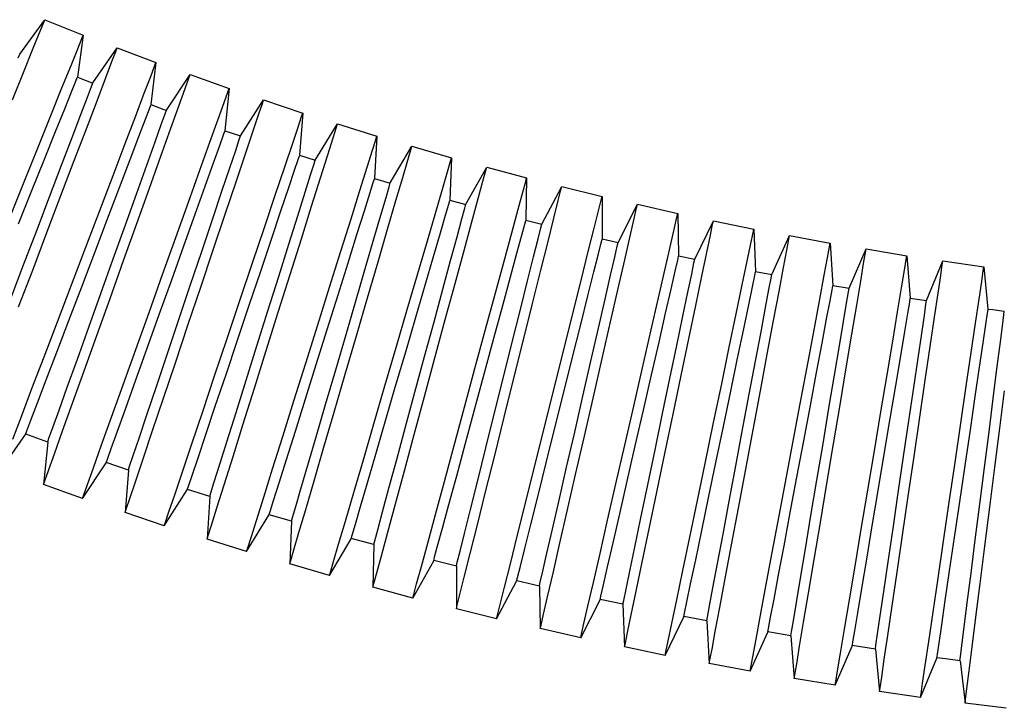
# Model space of a CAD drawing. Units: millimetres. Extents: x 0 to 4205, y 0 to 2970.
# Drawn here: x 3246 to 3293, y 538 to 571 of the extents above; entities that cross this region are included whole.
import ezdxf

# ---------------------------------------------------------------- set-up
doc = ezdxf.new("R2010")
doc.units = ezdxf.units.MM
doc.layers.add('YKK_13', color=4, linetype='Continuous', lineweight=30)

msp = doc.modelspace()

# ---------------------------------------------------------------- linework, layer by layer
at = {"layer": 'YKK_13'}
for p, q in [((3245.804, 569.66), (3247.016, 571.327)), ((3246.75, 570.67), (3246.949, 571.162)), ((3246.949, 571.162), (3247.016, 571.327)), ((3247.016, 571.327), (3248.87, 570.579)), ((3246.427, 569.869), (3246.75, 570.67)), ((3248.87, 570.579), (3248.589, 568.557)), ((3248.804, 570.413), (3248.87, 570.579)), ((3248.605, 569.921), (3248.804, 570.413)), ((3245.734, 569.487), (3245.804, 569.66)), ((3245.99, 568.786), (3246.427, 569.869)), ((3248.282, 569.121), (3248.605, 569.921)), ((3249.332, 568.277), (3250.51, 569.968)), ((3250.258, 569.305), (3250.447, 569.801)), ((3250.447, 569.801), (3250.51, 569.968)), ((3250.51, 569.968), (3252.38, 569.257)), ((3247.845, 568.038), (3248.282, 569.121)), ((3249.951, 568.498), (3250.258, 569.305)), ((3252.127, 568.594), (3252.316, 569.089)), ((3252.38, 569.257), (3252.138, 567.23)), ((3252.316, 569.089), (3252.38, 569.257)), ((3245.455, 567.458), (3245.99, 568.786)), ((3251.82, 567.787), (3252.127, 568.594)), ((3252.886, 566.964), (3254.031, 568.678)), ((3253.971, 568.51), (3254.031, 568.678)), ((3254.031, 568.678), (3255.914, 568.004)), ((3248.311, 567.856), (3248.516, 568.365)), ((3248.516, 568.365), (3248.586, 568.537)), ((3248.589, 568.557), (3249.33, 568.273)), ((3249.07, 567.59), (3249.266, 568.103)), ((3249.266, 568.103), (3249.332, 568.277)), ((3249.536, 567.407), (3249.951, 568.498)), ((3253.792, 568.011), (3253.971, 568.51)), ((3247.309, 566.71), (3247.845, 568.038)), ((3247.978, 567.032), (3248.311, 567.856)), ((3251.405, 566.695), (3251.82, 567.787)), ((3253.501, 567.197), (3253.792, 568.011)), ((3255.675, 567.336), (3255.854, 567.835)), ((3255.914, 568.004), (3255.713, 565.972)), ((3255.854, 567.835), (3255.914, 568.004)), ((3248.754, 566.76), (3249.07, 567.59)), ((3249.026, 566.069), (3249.536, 567.407)), ((3252.069, 567.036), (3252.135, 567.21)), ((3252.138, 567.23), (3252.768, 567.002)), ((3253.107, 566.098), (3253.501, 567.197)), ((3255.384, 566.523), (3255.675, 567.336)), ((3256.466, 565.722), (3257.577, 567.458)), ((3257.351, 566.786), (3257.52, 567.289)), ((3257.52, 567.289), (3257.577, 567.458)), ((3257.577, 567.458), (3259.473, 566.821)), ((3246.693, 565.182), (3247.309, 566.71)), ((3247.534, 565.929), (3247.978, 567.032)), ((3248.331, 565.648), (3248.754, 566.76)), ((3250.895, 565.357), (3251.405, 566.695)), ((3251.874, 566.523), (3252.069, 567.036)), ((3252.639, 566.272), (3252.824, 566.789)), ((3252.768, 567.002), (3252.885, 566.96)), ((3252.824, 566.789), (3252.886, 566.964)), ((3257.076, 565.967), (3257.351, 566.786)), ((3259.473, 566.821), (3259.312, 564.786)), ((3259.416, 566.652), (3259.473, 566.821)), ((3251.558, 565.692), (3251.874, 566.523)), ((3252.339, 565.436), (3252.639, 566.272)), ((3254.99, 565.424), (3255.384, 566.523)), ((3259.247, 566.149), (3259.416, 566.652)), ((3260.07, 564.55), (3261.146, 566.309)), ((3261.093, 566.138), (3261.146, 566.309)), ((3261.146, 566.309), (3263.054, 565.709)), ((3246.996, 564.596), (3247.534, 565.929)), ((3248.44, 564.529), (3249.026, 566.069)), ((3252.625, 564.75), (3253.107, 566.098)), ((3255.463, 565.26), (3255.648, 565.777)), ((3255.648, 565.777), (3255.711, 565.952)), ((3255.713, 565.972), (3256.465, 565.718)), ((3256.704, 564.86), (3257.076, 565.967)), ((3258.972, 565.33), (3259.247, 566.149)), ((3260.934, 565.632), (3261.093, 566.138)), ((3247.82, 564.305), (3248.331, 565.648)), ((3250.309, 563.817), (3250.895, 565.357)), ((3251.135, 564.581), (3251.558, 565.692)), ((3251.938, 564.316), (3252.339, 565.436)), ((3254.507, 564.076), (3254.99, 565.424)), ((3255.163, 564.424), (3255.463, 565.26)), ((3256.232, 565.025), (3256.407, 565.545)), ((3256.407, 565.545), (3256.466, 565.722)), ((3258.6, 564.224), (3258.972, 565.33)), ((3260.675, 564.808), (3260.934, 565.632)), ((3262.842, 565.033), (3263.001, 565.539)), ((3263.054, 565.709), (3262.933, 563.671)), ((3263.001, 565.539), (3263.054, 565.709)), ((3246.017, 563.506), (3246.693, 565.182)), ((3255.949, 564.183), (3256.232, 565.025)), ((3256.248, 563.503), (3256.704, 564.86)), ((3259.312, 564.786), (3260.069, 564.547)), ((3260.325, 563.694), (3260.675, 564.808)), ((3262.583, 564.209), (3262.842, 565.033)), ((3263.696, 563.451), (3264.738, 565.23)), ((3264.539, 564.549), (3264.687, 565.058)), ((3264.687, 565.058), (3264.738, 565.23)), ((3264.738, 565.23), (3266.657, 564.668)), ((3246.388, 563.09), (3246.996, 564.596)), ((3247.242, 562.788), (3247.82, 564.305)), ((3247.797, 562.84), (3248.44, 564.529)), ((3250.624, 563.237), (3251.135, 564.581)), ((3251.453, 562.963), (3251.938, 564.316)), ((3252.069, 563.199), (3252.625, 564.75)), ((3254.762, 563.305), (3255.163, 564.424)), ((3259.076, 564.07), (3259.251, 564.59)), ((3259.251, 564.59), (3259.31, 564.766)), ((3259.85, 563.849), (3260.014, 564.373)), ((3260.014, 564.373), (3260.07, 564.55)), ((3264.296, 563.72), (3264.539, 564.549)), ((3266.458, 563.988), (3266.607, 564.497)), ((3266.657, 564.668), (3266.576, 562.628)), ((3266.607, 564.497), (3266.657, 564.668)), ((3253.952, 562.525), (3254.507, 564.076)), ((3255.571, 563.056), (3255.949, 564.183)), ((3258.144, 562.866), (3258.6, 564.224)), ((3258.793, 563.227), (3259.076, 564.07)), ((3259.584, 563.002), (3259.85, 563.849)), ((3262.233, 563.095), (3262.583, 564.209)), ((3266.216, 563.159), (3266.458, 563.988)), ((3267.344, 562.423), (3268.35, 564.222)), ((3268.164, 563.538), (3268.303, 564.05)), ((3268.303, 564.05), (3268.35, 564.222)), ((3268.35, 564.222), (3270.28, 563.699)), ((3245.304, 561.74), (3246.017, 563.506)), ((3249.667, 562.129), (3250.309, 563.817)), ((3255.724, 561.941), (3256.248, 563.503)), ((3259.896, 562.328), (3260.325, 563.694)), ((3262.712, 562.95), (3262.876, 563.474)), ((3262.876, 563.474), (3262.932, 563.651)), ((3262.933, 563.671), (3263.695, 563.447)), ((3263.644, 563.272), (3263.696, 563.451)), ((3263.968, 562.6), (3264.296, 563.72)), ((3267.938, 562.705), (3268.164, 563.538)), ((3270.094, 563.015), (3270.233, 563.527)), ((3270.233, 563.527), (3270.28, 563.699)), ((3270.28, 563.699), (3270.239, 561.658)), ((3245.738, 561.479), (3246.388, 563.09)), ((3250.046, 561.72), (3250.624, 563.237)), ((3250.906, 561.434), (3251.453, 562.963)), ((3251.46, 561.498), (3252.069, 563.199)), ((3254.278, 561.951), (3254.762, 563.305)), ((3255.113, 561.693), (3255.571, 563.056)), ((3258.414, 562.1), (3258.793, 563.227)), ((3259.227, 561.867), (3259.584, 563.002)), ((3261.804, 561.729), (3262.233, 563.095)), ((3262.446, 562.103), (3262.712, 562.95)), ((3263.49, 562.745), (3263.644, 563.272)), ((3265.888, 562.038), (3266.216, 563.159)), ((3269.868, 562.181), (3270.094, 563.015)), ((3271.011, 561.468), (3271.981, 563.287)), ((3271.809, 562.599), (3271.937, 563.113)), ((3271.937, 563.113), (3271.981, 563.287)), ((3271.981, 563.287), (3273.921, 562.802)), ((3246.624, 561.163), (3247.242, 562.788)), ((3247.12, 561.06), (3247.797, 562.84)), ((3253.343, 560.824), (3253.952, 562.525)), ((3257.62, 561.304), (3258.144, 562.866)), ((3263.241, 561.893), (3263.49, 562.745)), ((3263.566, 561.225), (3263.968, 562.6)), ((3266.369, 561.903), (3266.524, 562.43)), ((3266.524, 562.43), (3266.576, 562.609)), ((3266.576, 562.628), (3267.343, 562.419)), ((3267.295, 562.244), (3267.344, 562.423)), ((3267.632, 561.578), (3267.938, 562.705)), ((3271.599, 561.761), (3271.809, 562.599)), ((3273.749, 562.114), (3273.878, 562.628)), ((3273.878, 562.628), (3273.921, 562.802)), ((3273.921, 562.802), (3273.921, 560.76)), ((3274.696, 560.585), (3275.63, 562.423)), ((3275.59, 562.249), (3275.63, 562.423)), ((3275.63, 562.423), (3277.579, 561.976)), ((3248.989, 560.349), (3249.667, 562.129)), ((3253.73, 560.423), (3254.278, 561.951)), ((3255.148, 560.229), (3255.724, 561.941)), ((3257.957, 560.737), (3258.414, 562.1)), ((3259.402, 560.756), (3259.896, 562.328)), ((3262.089, 560.968), (3262.446, 562.103)), ((3265.486, 560.664), (3265.888, 562.038)), ((3267.151, 561.714), (3267.295, 562.244)), ((3269.563, 561.054), (3269.868, 562.181)), ((3273.54, 561.276), (3273.749, 562.114)), ((3275.471, 561.732), (3275.59, 562.249)), ((3277.539, 561.802), (3277.579, 561.976)), ((3277.579, 561.976), (3277.62, 559.935)), ((3249.428, 560.096), (3250.046, 561.72)), ((3250.818, 559.705), (3251.46, 561.498)), ((3254.596, 560.154), (3255.113, 561.693)), ((3258.796, 560.496), (3259.227, 561.867)), ((3261.311, 560.157), (3261.804, 561.729)), ((3262.907, 560.751), (3263.241, 561.893)), ((3266.12, 561.05), (3266.369, 561.903)), ((3266.919, 560.856), (3267.151, 561.714)), ((3267.258, 560.196), (3267.632, 561.578)), ((3270.047, 560.929), (3270.19, 561.459)), ((3270.19, 561.459), (3270.239, 561.638)), ((3270.239, 561.658), (3271.01, 561.464)), ((3270.965, 561.287), (3271.011, 561.468)), ((3271.316, 560.628), (3271.599, 561.761)), ((3275.278, 560.89), (3275.471, 561.732)), ((3277.421, 561.285), (3277.539, 561.802)), ((3278.398, 559.776), (3279.295, 561.632)), ((3279.15, 560.937), (3279.258, 561.457)), ((3279.258, 561.457), (3279.295, 561.632)), ((3279.295, 561.632), (3281.253, 561.224)), ((3245.992, 559.502), (3246.624, 561.163)), ((3246.431, 559.249), (3247.12, 561.06)), ((3250.32, 559.798), (3250.906, 561.434)), ((3257.044, 559.592), (3257.62, 561.304)), ((3263.104, 559.644), (3263.566, 561.225)), ((3265.786, 559.909), (3266.12, 561.05)), ((3269.188, 559.672), (3269.563, 561.054)), ((3270.832, 560.755), (3270.965, 561.287)), ((3273.256, 560.143), (3273.54, 561.276)), ((3277.228, 560.443), (3277.421, 561.285)), ((3281.108, 560.53), (3281.216, 561.049)), ((3281.216, 561.049), (3281.253, 561.224)), ((3281.253, 561.224), (3281.334, 559.183)), ((3252.701, 559.031), (3253.343, 560.824)), ((3257.44, 559.199), (3257.957, 560.737)), ((3258.861, 559.033), (3259.402, 560.756)), ((3261.659, 559.597), (3262.089, 560.968)), ((3262.503, 559.372), (3262.907, 560.751)), ((3265.023, 559.083), (3265.486, 560.664)), ((3266.608, 559.709), (3266.919, 560.856)), ((3269.814, 560.071), (3270.047, 560.929)), ((3270.617, 559.893), (3270.832, 560.755)), ((3270.969, 559.239), (3271.316, 560.628)), ((3273.743, 560.027), (3273.876, 560.56)), ((3273.876, 560.56), (3273.921, 560.74)), ((3273.921, 560.76), (3274.695, 560.581)), ((3274.654, 560.404), (3274.696, 560.585)), ((3275.018, 559.752), (3275.278, 560.89)), ((3278.974, 560.092), (3279.15, 560.937)), ((3280.932, 559.684), (3281.108, 560.53)), ((3282.115, 559.04), (3282.975, 560.913)), ((3282.844, 560.216), (3282.942, 560.737)), ((3282.942, 560.737), (3282.975, 560.913)), ((3282.975, 560.913), (3284.941, 560.544)), ((3284.908, 560.368), (3284.941, 560.544)), ((3284.941, 560.544), (3285.062, 558.505)), ((3248.3, 558.538), (3248.989, 560.349)), ((3248.796, 558.435), (3249.428, 560.096)), ((3253.144, 558.787), (3253.73, 560.423)), ((3254.042, 558.506), (3254.596, 560.154)), ((3254.542, 558.423), (3255.148, 560.229)), ((3258.31, 558.947), (3258.796, 560.496)), ((3260.769, 558.433), (3261.311, 560.157)), ((3266.827, 558.605), (3267.258, 560.196)), ((3269.503, 558.924), (3269.814, 560.071)), ((3272.909, 558.754), (3273.256, 560.143)), ((3273.527, 559.165), (3273.743, 560.027)), ((3274.532, 559.869), (3274.654, 560.404)), ((3276.967, 559.305), (3277.228, 560.443)), ((3278.736, 558.949), (3278.974, 560.092)), ((3282.685, 559.367), (3282.844, 560.216)), ((3284.81, 559.847), (3284.908, 560.368)), ((3285.846, 558.377), (3286.669, 560.267)), ((3286.552, 559.568), (3286.639, 560.091)), ((3286.639, 560.091), (3286.669, 560.267)), ((3286.669, 560.267), (3288.641, 559.937)), ((3249.721, 558.125), (3250.32, 559.798)), ((3250.164, 557.881), (3250.818, 559.705)), ((3256.438, 557.786), (3257.044, 559.592)), ((3261.172, 558.048), (3261.659, 559.597)), ((3262.597, 557.91), (3263.104, 559.644)), ((3265.383, 558.529), (3265.786, 559.909)), ((3266.232, 558.321), (3266.608, 559.709)), ((3268.757, 558.082), (3269.188, 559.672)), ((3270.328, 558.739), (3270.617, 559.893)), ((3274.333, 559.003), (3274.532, 559.869)), ((3274.698, 558.356), (3275.018, 559.752)), ((3277.456, 559.199), (3277.578, 559.734)), ((3277.578, 559.734), (3277.62, 559.915)), ((3277.62, 559.935), (3278.397, 559.771)), ((3278.248, 559.056), (3278.36, 559.594)), ((3278.36, 559.594), (3278.398, 559.776)), ((3280.694, 558.541), (3280.932, 559.684)), ((3284.651, 558.998), (3284.81, 559.847)), ((3286.409, 558.716), (3286.552, 559.568)), ((3288.524, 559.238), (3288.612, 559.761)), ((3288.612, 559.761), (3288.641, 559.937)), ((3288.641, 559.937), (3288.803, 557.901)), ((3289.589, 557.789), (3290.375, 559.695)), ((3290.349, 559.518), (3290.375, 559.695)), ((3290.375, 559.695), (3292.353, 559.404)), ((3245.374, 557.878), (3245.992, 559.502)), ((3245.753, 557.469), (3246.431, 559.249)), ((3256.886, 557.551), (3257.44, 559.199)), ((3262.048, 557.813), (3262.503, 559.372)), ((3264.516, 557.349), (3265.023, 559.083)), ((3270.569, 557.641), (3270.969, 559.239)), ((3273.239, 558.012), (3273.527, 559.165)), ((3276.648, 557.909), (3276.967, 559.305)), ((3277.257, 558.333), (3277.456, 559.199)), ((3281.297, 558.982), (3281.334, 559.164)), ((3281.334, 559.183), (3282.114, 559.035)), ((3282.469, 558.22), (3282.685, 559.367)), ((3288.382, 558.386), (3288.524, 559.238)), ((3290.272, 558.993), (3290.349, 559.518)), ((3292.25, 558.702), (3292.327, 559.227)), ((3292.327, 559.227), (3292.353, 559.404)), ((3292.353, 559.404), (3292.555, 557.371)), ((3252.047, 557.207), (3252.701, 559.031)), ((3252.545, 557.114), (3253.144, 558.787)), ((3257.789, 557.289), (3258.31, 558.947)), ((3258.29, 557.215), (3258.861, 559.033)), ((3266.354, 556.862), (3266.827, 558.605)), ((3269.127, 557.536), (3269.503, 558.924)), ((3269.98, 557.345), (3270.328, 558.739)), ((3272.51, 557.156), (3272.909, 558.754)), ((3274.068, 557.844), (3274.333, 559.003)), ((3278.066, 558.186), (3278.248, 559.056)), ((3278.444, 557.547), (3278.736, 558.949)), ((3281.185, 558.444), (3281.297, 558.982)), ((3281.979, 558.317), (3282.08, 558.857)), ((3282.08, 558.857), (3282.115, 559.04)), ((3284.435, 557.851), (3284.651, 558.998)), ((3286.217, 557.564), (3286.409, 558.716)), ((3290.146, 558.139), (3290.272, 558.993)), ((3292.125, 557.848), (3292.25, 558.702)), ((3247.622, 556.758), (3248.3, 558.538)), ((3248.177, 556.811), (3248.796, 558.435)), ((3249.135, 556.489), (3249.721, 558.125)), ((3253.476, 556.822), (3254.042, 558.506)), ((3253.925, 556.587), (3254.542, 558.423)), ((3260.198, 556.616), (3260.769, 558.433)), ((3264.927, 556.971), (3265.383, 558.529)), ((3265.807, 556.754), (3266.232, 558.321)), ((3274.33, 556.75), (3274.698, 558.356)), ((3276.992, 557.174), (3277.257, 558.333)), ((3277.824, 557.022), (3278.066, 558.186)), ((3280.402, 557.139), (3280.694, 558.541)), ((3281.003, 557.575), (3281.185, 558.444)), ((3281.815, 557.444), (3281.979, 558.317)), ((3282.205, 556.812), (3282.469, 558.22)), ((3284.928, 557.764), (3285.029, 558.303)), ((3285.029, 558.303), (3285.063, 558.486)), ((3285.062, 558.505), (3285.845, 558.373)), ((3285.724, 557.652), (3285.815, 558.194)), ((3285.815, 558.194), (3285.846, 558.377)), ((3288.189, 557.234), (3288.382, 558.386)), ((3289.976, 556.983), (3290.146, 558.139)), ((3249.522, 556.088), (3250.164, 557.881)), ((3255.82, 555.95), (3256.438, 557.786)), ((3260.651, 556.39), (3261.172, 558.048)), ((3261.56, 556.145), (3262.048, 557.813)), ((3262.062, 556.082), (3262.597, 557.91)), ((3268.284, 556.338), (3268.757, 558.082)), ((3272.89, 556.617), (3273.239, 558.012)), ((3273.747, 556.442), (3274.068, 557.844)), ((3276.28, 556.304), (3276.648, 557.909)), ((3284.171, 556.443), (3284.435, 557.851)), ((3284.764, 556.89), (3284.928, 557.764)), ((3285.578, 556.776), (3285.724, 557.652)), ((3288.683, 557.157), (3288.774, 557.699)), ((3288.774, 557.699), (3288.805, 557.882)), ((3288.803, 557.901), (3289.588, 557.784)), ((3289.562, 557.605), (3289.589, 557.789)), ((3291.955, 556.692), (3292.125, 557.848)), ((3251.405, 555.413), (3252.047, 557.207)), ((3256.32, 555.866), (3256.886, 557.551)), ((3257.257, 555.593), (3257.789, 557.289)), ((3257.71, 555.367), (3258.29, 557.215)), ((3263.982, 555.521), (3264.516, 557.349)), ((3268.702, 555.969), (3269.127, 557.536)), ((3269.586, 555.77), (3269.98, 557.345)), ((3270.131, 555.888), (3270.569, 557.641)), ((3276.671, 555.773), (3276.992, 557.174)), ((3278.108, 555.934), (3278.444, 557.547)), ((3280.761, 556.411), (3281.003, 557.575)), ((3281.596, 556.275), (3281.815, 557.444)), ((3285.98, 556.152), (3286.217, 557.564)), ((3287.953, 555.822), (3288.189, 557.234)), ((3289.482, 557.062), (3289.562, 557.605)), ((3292.53, 557.168), (3292.557, 557.352)), ((3292.555, 557.371), (3292.781, 557.342)), ((3292.781, 557.342), (3293.343, 557.27)), ((3293.32, 557.09), (3293.343, 557.275)), ((3246.98, 555.069), (3247.622, 556.758)), ((3247.6, 555.293), (3248.177, 556.811)), ((3251.959, 555.477), (3252.545, 557.114)), ((3252.923, 555.174), (3253.476, 556.822)), ((3264.439, 555.303), (3264.927, 556.971)), ((3265.352, 555.077), (3265.807, 556.754)), ((3265.855, 555.023), (3266.354, 556.862)), ((3272.071, 555.403), (3272.51, 557.156)), ((3273.927, 554.989), (3274.33, 556.75)), ((3277.531, 555.615), (3277.824, 557.022)), ((3280.066, 555.526), (3280.402, 557.139)), ((3281.901, 555.193), (3282.205, 556.812)), ((3284.544, 555.722), (3284.764, 556.89)), ((3285.381, 555.603), (3285.578, 556.776)), ((3288.537, 556.281), (3288.683, 557.157)), ((3289.353, 556.183), (3289.482, 557.062)), ((3289.768, 555.567), (3289.976, 556.983)), ((3292.45, 556.625), (3292.53, 557.168)), ((3293.251, 556.545), (3293.32, 557.09)), ((3248.587, 554.96), (3249.135, 556.489)), ((3253.318, 554.781), (3253.925, 556.587)), ((3259.618, 554.767), (3260.198, 556.616)), ((3260.119, 554.694), (3260.651, 556.39)), ((3267.786, 554.5), (3268.284, 556.338)), ((3272.497, 555.042), (3272.89, 556.617)), ((3273.384, 554.86), (3273.747, 556.442)), ((3275.876, 554.542), (3276.28, 556.304)), ((3280.468, 555.003), (3280.761, 556.411)), ((3281.33, 554.863), (3281.596, 556.275)), ((3283.867, 554.824), (3284.171, 556.443)), ((3288.34, 555.108), (3288.537, 556.281)), ((3291.746, 555.276), (3291.955, 556.692)), ((3292.321, 555.746), (3292.45, 556.625)), ((3293.139, 555.664), (3293.251, 556.545)), ((3248.913, 554.387), (3249.522, 556.088)), ((3255.214, 554.144), (3255.82, 555.95)), ((3255.766, 554.219), (3256.32, 555.866)), ((3261.061, 554.44), (3261.56, 556.145)), ((3261.518, 554.222), (3262.062, 556.082)), ((3268.247, 554.292), (3268.702, 555.969)), ((3269.165, 554.083), (3269.586, 555.77)), ((3269.669, 554.04), (3270.131, 555.888)), ((3276.309, 554.19), (3276.671, 555.773)), ((3277.74, 554.165), (3278.108, 555.934)), ((3285.708, 554.527), (3285.98, 556.152)), ((3287.681, 554.197), (3287.953, 555.822)), ((3289.18, 555.006), (3289.353, 556.183)), ((3292.148, 554.57), (3292.321, 555.746)), ((3247.088, 553.95), (3247.6, 555.293)), ((3250.796, 553.712), (3251.405, 555.413)), ((3251.412, 553.949), (3251.959, 555.477)), ((3256.736, 553.935), (3257.257, 555.593)), ((3257.139, 553.55), (3257.71, 555.367)), ((3263.438, 553.661), (3263.982, 555.521)), ((3263.94, 553.598), (3264.439, 555.303)), ((3271.609, 553.555), (3272.071, 555.403)), ((3277.2, 554.026), (3277.531, 555.615)), ((3279.697, 553.757), (3280.066, 555.526)), ((3284.279, 554.309), (3284.544, 555.722)), ((3285.144, 554.185), (3285.381, 555.603)), ((3289.528, 553.937), (3289.768, 555.567)), ((3291.507, 553.646), (3291.746, 555.276)), ((3292.989, 554.484), (3293.139, 555.664)), ((3246.394, 553.53), (3246.98, 555.069)), ((3248.103, 553.607), (3248.587, 554.96)), ((3252.406, 553.635), (3252.923, 555.174)), ((3264.887, 553.362), (3265.352, 555.077)), ((3265.348, 553.153), (3265.855, 555.023)), ((3272.075, 553.356), (3272.497, 555.042)), ((3272.996, 553.166), (3273.384, 554.86)), ((3273.502, 553.132), (3273.927, 554.989)), ((3280.137, 553.414), (3280.468, 555.003)), ((3281.031, 553.267), (3281.33, 554.863)), ((3281.568, 553.417), (3281.901, 555.193)), ((3283.533, 553.048), (3283.867, 554.824)), ((3288.103, 553.69), (3288.34, 555.108)), ((3288.971, 553.584), (3289.18, 555.006)), ((3248.358, 552.836), (3248.913, 554.387)), ((3252.743, 553.068), (3253.318, 554.781)), ((3259.047, 552.95), (3259.618, 554.767)), ((3259.598, 553.036), (3260.119, 554.694)), ((3260.573, 552.771), (3261.061, 554.44)), ((3267.279, 552.63), (3267.786, 554.5)), ((3275.451, 552.686), (3275.876, 554.542)), ((3285.41, 552.745), (3285.708, 554.527)), ((3291.939, 553.147), (3292.148, 554.57)), ((3292.808, 553.058), (3292.989, 554.484)), ((3246.666, 552.839), (3247.088, 553.95)), ((3250.927, 552.595), (3251.412, 553.949)), ((3254.639, 552.431), (3255.214, 554.144)), ((3255.249, 552.68), (3255.766, 554.219)), ((3256.249, 552.386), (3256.736, 553.935)), ((3260.983, 552.394), (3261.518, 554.222)), ((3267.782, 552.577), (3268.247, 554.292)), ((3268.734, 552.359), (3269.165, 554.083)), ((3269.199, 552.16), (3269.669, 554.04)), ((3275.92, 552.496), (3276.309, 554.19)), ((3276.845, 552.324), (3277.2, 554.026)), ((3277.351, 552.301), (3277.74, 554.165)), ((3283.979, 552.713), (3284.279, 554.309)), ((3284.876, 552.584), (3285.144, 554.185)), ((3287.383, 552.415), (3287.681, 554.197)), ((3289.265, 552.149), (3289.528, 553.937)), ((3245.884, 552.191), (3246.394, 553.53)), ((3247.702, 552.488), (3248.103, 553.607)), ((3250.241, 552.161), (3250.796, 553.712)), ((3251.948, 552.273), (3252.406, 553.635)), ((3256.598, 551.826), (3257.139, 553.55)), ((3262.903, 551.833), (3263.438, 553.661)), ((3263.452, 551.929), (3263.94, 553.598)), ((3271.14, 551.675), (3271.609, 553.555)), ((3279.309, 551.893), (3279.697, 553.757)), ((3279.782, 551.712), (3280.137, 553.414)), ((3281.216, 551.545), (3281.568, 553.417)), ((3287.835, 552.089), (3288.103, 553.69)), ((3288.734, 551.978), (3288.971, 553.584)), ((3291.244, 551.858), (3291.507, 553.646)), ((3293.131, 551.63), (3293.358, 553.422)), ((3252.218, 551.507), (3252.743, 553.068)), ((3258.506, 551.227), (3259.047, 552.95)), ((3259.112, 551.487), (3259.598, 553.036)), ((3264.432, 551.684), (3264.887, 553.362)), ((3264.85, 551.315), (3265.348, 553.153)), ((3271.644, 551.632), (3272.075, 553.356)), ((3272.599, 551.434), (3272.996, 553.166)), ((3273.069, 551.244), (3273.502, 553.132)), ((3280.71, 551.559), (3281.031, 553.267)), ((3283.182, 551.176), (3283.533, 553.048)), ((3291.703, 551.541), (3291.939, 553.147)), ((3292.604, 551.448), (3292.808, 553.058)), ((3246.349, 552.008), (3246.666, 552.839)), ((3247.402, 551.651), (3247.702, 552.488)), ((3247.875, 551.488), (3248.358, 552.836)), ((3250.526, 551.476), (3250.927, 552.595)), ((3254.114, 550.87), (3254.639, 552.431)), ((3254.792, 551.317), (3255.249, 552.68)), ((3260.117, 551.213), (3260.573, 552.771)), ((3266.78, 550.792), (3267.279, 552.63)), ((3267.328, 550.899), (3267.782, 552.577)), ((3275.018, 550.797), (3275.451, 552.686)), ((3275.524, 550.764), (3275.92, 552.496)), ((3283.659, 551.005), (3283.979, 552.713)), ((3284.589, 550.87), (3284.876, 552.584)), ((3285.096, 550.867), (3285.41, 552.745)), ((3287.068, 550.537), (3287.383, 552.415)), ((3245.469, 551.1), (3245.884, 552.191)), ((3246.154, 551.495), (3246.349, 552.008)), ((3249.758, 550.813), (3250.241, 552.161)), ((3251.569, 551.146), (3251.948, 552.273)), ((3255.819, 551.015), (3256.249, 552.386)), ((3260.476, 550.66), (3260.983, 552.394)), ((3268.312, 550.673), (3268.734, 552.359)), ((3268.737, 550.312), (3269.199, 552.16)), ((3276.483, 550.584), (3276.845, 552.324)), ((3276.956, 550.404), (3277.351, 552.301)), ((3287.548, 550.375), (3287.835, 552.089)), ((3288.482, 550.258), (3288.734, 551.978)), ((3288.988, 550.265), (3289.265, 552.149)), ((3246.088, 551.321), (3246.154, 551.495)), ((3247.217, 551.134), (3247.402, 551.651)), ((3247.481, 550.388), (3247.875, 551.488)), ((3250.227, 550.64), (3250.526, 551.476)), ((3251.762, 550.149), (3252.218, 551.507)), ((3256.104, 550.254), (3256.598, 551.826)), ((3258.681, 550.116), (3259.112, 551.487)), ((3262.396, 550.099), (3262.903, 551.833)), ((3262.997, 550.371), (3263.452, 551.929)), ((3264.007, 550.117), (3264.432, 551.684)), ((3270.678, 549.827), (3271.14, 551.675)), ((3271.223, 549.946), (3271.644, 551.632)), ((3278.914, 549.996), (3279.309, 551.893)), ((3279.42, 549.973), (3279.782, 551.712)), ((3280.382, 549.812), (3280.71, 551.559)), ((3280.859, 549.641), (3281.216, 551.545)), ((3290.967, 549.974), (3291.244, 551.858)), ((3291.45, 549.822), (3291.703, 551.541)), ((3292.891, 549.74), (3293.131, 551.63)), ((3244.909, 549.63), (3246.088, 551.321)), ((3246.808, 551.08), (3246.094, 551.338)), ((3247.154, 550.955), (3246.808, 551.08)), ((3247.154, 550.959), (3247.217, 551.134)), ((3251.286, 550.303), (3251.569, 551.146)), ((3254.413, 550.19), (3254.792, 551.317)), ((3255.462, 549.88), (3255.819, 551.015)), ((3258.012, 549.655), (3258.506, 551.227)), ((3259.714, 549.834), (3260.117, 551.213)), ((3264.377, 549.571), (3264.85, 551.315)), ((3272.211, 549.739), (3272.599, 551.434)), ((3272.644, 549.387), (3273.069, 551.244)), ((3282.824, 549.272), (3283.182, 551.176)), ((3283.331, 549.259), (3283.659, 551.005)), ((3292.385, 549.724), (3292.604, 551.448)), ((3247.154, 550.955), (3246.951, 548.908)), ((3249.364, 549.714), (3249.758, 550.813)), ((3250.041, 550.123), (3250.227, 550.64)), ((3253.658, 549.512), (3254.114, 550.87)), ((3260.014, 549.079), (3260.476, 550.66)), ((3266.308, 549.048), (3266.78, 550.792)), ((3266.903, 549.332), (3267.328, 550.899)), ((3267.918, 549.098), (3268.312, 550.673)), ((3274.593, 548.941), (3275.018, 550.797)), ((3275.136, 549.07), (3275.524, 550.764)), ((3276.128, 548.883), (3276.483, 550.584)), ((3284.296, 549.117), (3284.589, 550.87)), ((3284.776, 548.956), (3285.096, 550.867)), ((3286.749, 548.626), (3287.068, 550.537)), ((3247.19, 549.575), (3247.481, 550.388)), ((3249.979, 549.948), (3250.041, 550.123)), ((3251.111, 549.783), (3251.286, 550.303)), ((3251.39, 549.042), (3251.762, 550.149)), ((3254.13, 549.348), (3254.413, 550.19)), ((3255.675, 548.888), (3256.104, 550.254)), ((3258.325, 548.981), (3258.681, 550.116)), ((3261.933, 548.517), (3262.396, 550.099)), ((3262.593, 548.991), (3262.997, 550.371)), ((3263.631, 548.73), (3264.007, 550.117)), ((3268.299, 548.56), (3268.737, 550.312)), ((3276.567, 548.539), (3276.956, 550.404)), ((3287.255, 548.622), (3287.548, 550.375)), ((3288.223, 548.5), (3288.482, 550.258)), ((3288.706, 548.348), (3288.988, 550.265)), ((3247.011, 549.076), (3247.19, 549.575)), ((3248.834, 548.233), (3249.979, 549.948)), ((3249.073, 548.901), (3249.364, 549.714)), ((3251.052, 549.603), (3249.985, 549.965)), ((3251.052, 549.603), (3250.889, 547.552)), ((3251.052, 549.607), (3251.111, 549.783)), ((3255.196, 549.033), (3255.462, 549.88)), ((3257.583, 548.289), (3258.012, 549.655)), ((3259.38, 548.692), (3259.714, 549.834)), ((3263.946, 547.981), (3264.377, 549.571)), ((3270.239, 548.075), (3270.678, 549.827)), ((3270.829, 548.371), (3271.223, 549.946)), ((3271.849, 548.157), (3272.211, 549.739)), ((3278.525, 548.131), (3278.914, 549.996)), ((3279.065, 548.271), (3279.42, 549.973)), ((3280.061, 548.104), (3280.382, 549.812)), ((3280.507, 547.769), (3280.859, 549.641)), ((3290.685, 548.057), (3290.967, 549.974)), ((3291.191, 548.064), (3291.45, 549.822)), ((3292.161, 547.961), (3292.385, 549.724)), ((3292.647, 547.818), (3292.891, 549.74)), ((3253.286, 548.405), (3253.658, 549.512)), ((3253.955, 548.827), (3254.13, 549.348)), ((3266.527, 547.945), (3266.903, 549.332)), ((3267.57, 547.704), (3267.918, 549.098)), ((3272.24, 547.626), (3272.644, 549.387)), ((3282.473, 547.4), (3282.824, 549.272)), ((3283.01, 547.55), (3283.331, 549.259)), ((3284.009, 547.403), (3284.296, 549.117)), ((3246.951, 548.908), (3247.011, 549.076)), ((3248.834, 548.233), (3246.951, 548.908)), ((3248.894, 548.402), (3249.073, 548.901)), ((3251.115, 548.224), (3251.39, 549.042)), ((3252.785, 546.915), (3253.896, 548.651)), ((3253.896, 548.651), (3253.955, 548.827)), ((3254.976, 548.328), (3253.902, 548.668)), ((3255.032, 548.509), (3255.196, 549.033)), ((3255.325, 547.774), (3255.675, 548.888)), ((3258.058, 548.134), (3258.325, 548.981)), ((3259.13, 547.84), (3259.38, 548.692)), ((3259.612, 547.705), (3260.014, 549.079)), ((3262.259, 547.85), (3262.593, 548.991)), ((3263.32, 547.582), (3263.631, 548.73)), ((3265.877, 547.458), (3266.308, 549.048)), ((3274.19, 547.179), (3274.593, 548.941)), ((3274.773, 547.487), (3275.136, 549.07)), ((3275.797, 547.294), (3276.128, 548.883)), ((3284.462, 547.077), (3284.776, 548.956)), ((3286.434, 546.747), (3286.749, 548.626)), ((3286.968, 546.908), (3287.255, 548.622)), ((3248.834, 548.233), (3248.894, 548.402)), ((3250.946, 547.721), (3251.115, 548.224)), ((3253.011, 547.587), (3253.286, 548.405)), ((3254.976, 548.328), (3254.854, 546.274)), ((3254.976, 548.332), (3255.032, 548.509)), ((3257.233, 547.175), (3257.583, 548.289)), ((3261.531, 547.143), (3261.933, 548.517)), ((3267.9, 546.961), (3268.299, 548.56)), ((3270.48, 546.976), (3270.829, 548.371)), ((3271.528, 546.756), (3271.849, 548.157)), ((3276.199, 546.77), (3276.567, 548.539)), ((3278.734, 546.682), (3279.065, 548.271)), ((3287.97, 546.781), (3288.223, 548.5)), ((3288.429, 546.464), (3288.706, 548.348)), ((3250.889, 547.552), (3250.946, 547.721)), ((3255.066, 546.95), (3255.325, 547.774)), ((3257.894, 547.61), (3258.058, 548.134)), ((3258.976, 547.313), (3259.13, 547.84)), ((3259.284, 546.584), (3259.612, 547.705)), ((3262.01, 546.997), (3262.259, 547.85)), ((3263.572, 546.599), (3263.946, 547.981)), ((3266.215, 546.797), (3266.527, 547.945)), ((3267.281, 546.55), (3267.57, 547.704)), ((3269.84, 546.476), (3270.239, 548.075)), ((3278.157, 546.363), (3278.525, 548.131)), ((3279.762, 546.509), (3280.061, 548.104)), ((3280.174, 545.993), (3280.507, 547.769)), ((3290.408, 546.173), (3290.685, 548.057)), ((3290.938, 546.344), (3291.191, 548.064)), ((3291.943, 546.236), (3292.161, 547.961)), ((3292.407, 545.929), (3292.647, 547.818)), ((3252.785, 546.915), (3250.889, 547.552)), ((3252.842, 547.084), (3253.011, 547.587)), ((3256.762, 545.674), (3257.838, 547.433)), ((3257.838, 547.433), (3257.894, 547.61)), ((3258.924, 547.13), (3257.843, 547.449)), ((3258.924, 547.134), (3258.976, 547.313)), ((3263.088, 546.725), (3263.32, 547.582)), ((3265.502, 546.076), (3265.877, 547.458)), ((3271.872, 546.02), (3272.24, 547.626)), ((3274.452, 546.086), (3274.773, 547.487)), ((3275.504, 545.886), (3275.797, 547.294)), ((3282.14, 545.624), (3282.473, 547.4)), ((3282.71, 545.955), (3283.01, 547.55)), ((3283.741, 545.802), (3284.009, 547.403)), ((3252.785, 546.915), (3252.842, 547.084)), ((3254.907, 546.444), (3255.066, 546.95)), ((3256.974, 546.351), (3257.233, 547.175)), ((3258.924, 547.13), (3258.843, 545.074)), ((3261.204, 546.022), (3261.531, 547.143)), ((3261.856, 546.47), (3262.01, 546.997)), ((3262.944, 546.195), (3263.088, 546.725)), ((3265.983, 545.94), (3266.215, 546.797)), ((3267.552, 545.572), (3267.9, 546.961)), ((3270.192, 545.823), (3270.48, 546.976)), ((3271.262, 545.597), (3271.528, 546.756)), ((3273.822, 545.574), (3274.19, 547.179)), ((3275.863, 545.158), (3276.199, 546.77)), ((3284.163, 545.295), (3284.462, 547.077)), ((3286.136, 544.965), (3286.434, 546.747)), ((3286.7, 545.307), (3286.968, 546.908)), ((3287.734, 545.174), (3287.97, 546.781)), ((3254.854, 546.274), (3254.907, 546.444)), ((3256.762, 545.674), (3254.854, 546.274)), ((3256.815, 545.845), (3256.974, 546.351)), ((3259.042, 545.755), (3259.284, 546.584)), ((3260.762, 544.513), (3261.803, 546.292)), ((3261.803, 546.292), (3261.856, 546.47)), ((3262.895, 546.011), (3261.808, 546.309)), ((3263.266, 545.472), (3263.572, 546.599)), ((3267.066, 545.688), (3267.281, 546.55)), ((3269.493, 545.087), (3269.84, 546.476)), ((3277.821, 544.75), (3278.157, 546.363)), ((3278.441, 545.274), (3278.734, 546.682)), ((3279.497, 545.096), (3279.762, 546.509)), ((3288.166, 544.676), (3288.429, 546.464)), ((3290.702, 544.738), (3290.938, 546.344)), ((3291.738, 544.626), (3291.943, 546.236)), ((3256.762, 545.674), (3256.815, 545.845)), ((3260.961, 545.193), (3261.204, 546.022)), ((3262.895, 546.011), (3262.854, 543.954)), ((3262.895, 546.015), (3262.944, 546.195)), ((3265.196, 544.949), (3265.502, 546.076)), ((3265.839, 545.41), (3265.983, 545.94)), ((3269.976, 544.961), (3270.192, 545.823)), ((3271.553, 544.624), (3271.872, 546.02)), ((3274.187, 544.927), (3274.452, 546.086)), ((3275.262, 544.722), (3275.504, 545.886)), ((3279.87, 544.374), (3280.174, 545.993)), ((3282.445, 544.542), (3282.71, 545.955)), ((3283.504, 544.384), (3283.741, 545.802)), ((3290.145, 544.385), (3290.408, 546.173)), ((3292.18, 544.136), (3292.407, 545.929)), ((3258.893, 545.246), (3259.042, 545.755)), ((3263.04, 544.638), (3263.266, 545.472)), ((3265.791, 545.23), (3265.839, 545.41)), ((3266.933, 545.155), (3267.066, 545.688)), ((3267.269, 544.439), (3267.552, 545.572)), ((3271.064, 544.731), (3271.262, 545.597)), ((3273.502, 544.178), (3273.822, 545.574)), ((3281.836, 544.005), (3282.14, 545.624)), ((3283.892, 543.67), (3284.163, 545.295)), ((3286.463, 543.889), (3286.7, 545.307)), ((3258.843, 545.074), (3258.893, 545.246)), ((3260.762, 544.513), (3258.843, 545.074)), ((3260.812, 544.684), (3260.961, 545.193)), ((3264.785, 543.431), (3265.791, 545.23)), ((3264.97, 544.115), (3265.196, 544.949)), ((3266.888, 544.971), (3265.795, 545.247)), ((3266.888, 544.975), (3266.933, 545.155)), ((3266.888, 544.971), (3266.888, 542.914)), ((3269.209, 543.954), (3269.493, 545.087)), ((3269.843, 544.428), (3269.976, 544.961)), ((3273.988, 544.061), (3274.187, 544.927)), ((3275.571, 543.756), (3275.863, 545.158)), ((3278.198, 544.11), (3278.441, 545.274)), ((3279.277, 543.927), (3279.497, 545.096)), ((3285.864, 543.34), (3286.136, 544.965)), ((3287.525, 543.752), (3287.734, 545.174)), ((3260.762, 544.513), (3260.812, 544.684)), ((3262.901, 544.127), (3263.04, 544.638)), ((3267.06, 543.602), (3267.269, 544.439)), ((3269.798, 544.248), (3269.843, 544.428)), ((3270.941, 544.195), (3271.064, 544.731)), ((3271.292, 543.486), (3271.553, 544.624)), ((3275.08, 543.852), (3275.262, 544.722)), ((3277.529, 543.348), (3277.821, 544.75)), ((3279.606, 542.967), (3279.87, 544.374)), ((3282.226, 543.373), (3282.445, 544.542)), ((3283.308, 543.211), (3283.504, 544.384)), ((3287.926, 543.046), (3288.166, 544.676)), ((3289.905, 542.755), (3290.145, 544.385)), ((3290.493, 543.316), (3290.702, 544.738)), ((3291.557, 543.2), (3291.738, 544.626)), ((3262.854, 543.954), (3262.901, 544.127)), ((3264.785, 543.431), (3262.854, 543.954)), ((3264.832, 543.603), (3264.97, 544.115)), ((3268.828, 542.429), (3269.798, 544.248)), ((3269, 543.116), (3269.209, 543.954)), ((3270.9, 544.01), (3269.802, 544.264)), ((3270.9, 544.014), (3270.941, 544.195)), ((3270.9, 544.01), (3270.941, 541.953)), ((3273.241, 543.04), (3273.502, 544.178)), ((3273.866, 543.525), (3273.988, 544.061)), ((3278.017, 543.241), (3278.198, 544.11)), ((3279.113, 543.054), (3279.277, 543.927)), ((3281.571, 542.598), (3281.836, 544.005)), ((3286.267, 542.716), (3286.463, 543.889)), ((3291.973, 542.502), (3292.18, 544.136)), ((3264.785, 543.431), (3264.832, 543.603)), ((3266.931, 543.087), (3267.06, 543.602)), ((3271.099, 542.644), (3271.292, 543.486)), ((3273.824, 543.344), (3273.866, 543.525)), ((3274.968, 543.315), (3275.08, 543.852)), ((3275.333, 542.613), (3275.571, 543.756)), ((3283.655, 542.258), (3283.892, 543.67)), ((3287.352, 542.576), (3287.525, 543.752)), ((3266.888, 542.914), (3266.931, 543.087)), ((3268.828, 542.429), (3266.888, 542.914)), ((3268.871, 542.602), (3269, 543.116)), ((3272.89, 541.507), (3273.824, 543.344)), ((3273.049, 542.198), (3273.241, 543.04)), ((3274.931, 543.128), (3273.828, 543.361)), ((3274.93, 543.133), (3274.968, 543.315)), ((3274.931, 543.128), (3275.012, 541.073)), ((3277.291, 542.205), (3277.529, 543.348)), ((3277.905, 542.703), (3278.017, 543.241)), ((3279.012, 542.514), (3279.113, 543.054)), ((3279.39, 541.819), (3279.606, 542.967)), ((3282.062, 542.5), (3282.226, 543.373)), ((3283.161, 542.335), (3283.308, 543.211)), ((3285.628, 541.928), (3285.864, 543.34)), ((3287.718, 541.629), (3287.926, 543.046)), ((3290.32, 542.139), (3290.493, 543.316)), ((3291.407, 542.02), (3291.557, 543.2)), ((3268.828, 542.429), (3268.871, 542.602)), ((3270.981, 542.127), (3271.099, 542.644)), ((3275.157, 541.767), (3275.333, 542.613)), ((3276.97, 540.665), (3277.867, 542.521)), ((3277.867, 542.521), (3277.905, 542.703)), ((3278.978, 542.327), (3277.871, 542.538)), ((3278.978, 542.331), (3279.012, 542.514)), ((3281.356, 541.45), (3281.571, 542.598)), ((3281.96, 541.96), (3282.062, 542.5)), ((3286.12, 541.84), (3286.267, 542.716)), ((3287.222, 541.697), (3287.352, 542.576)), ((3289.697, 541.338), (3289.905, 542.755)), ((3291.792, 541.081), (3291.973, 542.502)), ((3270.941, 541.953), (3270.981, 542.127)), ((3272.93, 541.681), (3273.049, 542.198)), ((3277.115, 541.359), (3277.291, 542.205)), ((3278.978, 542.327), (3279.1, 540.274)), ((3281.926, 541.778), (3281.96, 541.96)), ((3283.07, 541.794), (3283.161, 542.335)), ((3283.462, 541.106), (3283.655, 542.258)), ((3290.191, 541.26), (3290.32, 542.139)), ((3291.296, 541.139), (3291.407, 542.02)), ((3272.89, 541.507), (3270.941, 541.953)), ((3272.89, 541.507), (3272.93, 541.681)), ((3275.049, 541.248), (3275.157, 541.767)), ((3279.231, 540.97), (3279.39, 541.819)), ((3281.066, 539.905), (3281.926, 541.778)), ((3283.04, 541.606), (3281.929, 541.795)), ((3283.04, 541.61), (3283.07, 541.794)), ((3283.04, 541.606), (3283.203, 539.555)), ((3285.435, 540.776), (3285.628, 541.928)), ((3286.029, 541.298), (3286.12, 541.84)), ((3287.143, 541.153), (3287.222, 541.697)), ((3287.548, 540.474), (3287.718, 541.629)), ((3275.012, 541.073), (3275.049, 541.248)), ((3276.97, 540.665), (3275.012, 541.073)), ((3277.006, 540.84), (3277.115, 541.359)), ((3281.196, 540.601), (3281.356, 541.45)), ((3283.32, 540.255), (3283.462, 541.106)), ((3285.175, 539.225), (3285.999, 541.115)), ((3285.999, 541.115), (3286.029, 541.298)), ((3287.116, 540.965), (3286.001, 541.132)), ((3287.116, 540.97), (3287.143, 541.153)), ((3289.527, 540.183), (3289.697, 541.338)), ((3290.111, 540.717), (3290.191, 541.26)), ((3291.226, 540.594), (3291.296, 541.139)), ((3291.645, 539.923), (3291.792, 541.081)), ((3276.97, 540.665), (3277.006, 540.84)), ((3279.133, 540.449), (3279.231, 540.97)), ((3281.099, 540.08), (3281.196, 540.601)), ((3285.292, 539.924), (3285.435, 540.776)), ((3287.116, 540.965), (3287.319, 538.918)), ((3289.298, 538.627), (3290.084, 540.533)), ((3290.084, 540.533), (3290.111, 540.717)), ((3290.504, 540.495), (3290.086, 540.55)), ((3291.203, 540.41), (3291.226, 540.594)), ((3279.1, 540.274), (3279.133, 540.449)), ((3281.066, 539.905), (3279.1, 540.274)), ((3281.066, 539.905), (3281.099, 540.08)), ((3283.232, 539.732), (3283.32, 540.255)), ((3287.422, 539.62), (3287.548, 540.474)), ((3289.401, 539.329), (3289.527, 540.183)), ((3291.204, 540.405), (3290.504, 540.495)), ((3291.204, 540.405), (3291.447, 538.363)), ((3283.203, 539.555), (3283.232, 539.732)), ((3285.205, 539.401), (3285.292, 539.924)), ((3287.345, 539.095), (3287.422, 539.62)), ((3291.537, 539.066), (3291.645, 539.923)), ((3285.175, 539.225), (3283.203, 539.555)), ((3285.175, 539.225), (3285.205, 539.401)), ((3289.324, 538.804), (3289.401, 539.329)), ((3287.319, 538.918), (3287.345, 539.095)), ((3289.298, 538.627), (3287.319, 538.918)), ((3289.298, 538.627), (3289.324, 538.804)), ((3291.47, 538.54), (3291.537, 539.066)), ((3291.447, 538.363), (3291.47, 538.54)), ((3293.431, 538.111), (3291.447, 538.363))]:
    msp.add_line(p, q, dxfattribs=at)

doc.saveas('drawing.dxf')
